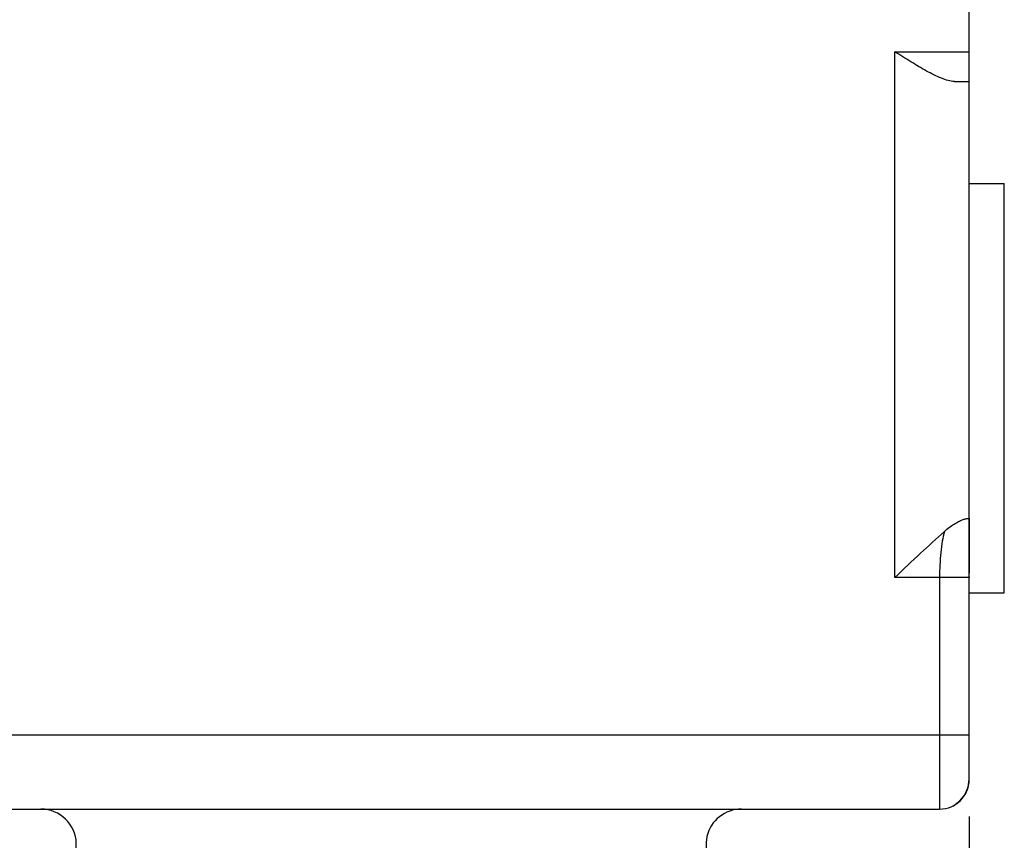
# Model space of a CAD drawing. Units: inches. Extents: x 0.7 to 21.3, y 0.5 to 16.
# Drawn here: x 2.3 to 4, y 5.8 to 7.1 of the extents above; entities that cross this region are included whole.
import ezdxf

# ---------------------------------------------------------------- set-up
doc = ezdxf.new("R2010")
doc.units = ezdxf.units.IN
doc.header["$LTSCALE"] = 1.21
doc.header["$MEASUREMENT"] = 0
doc.layers.get('0').update_dxf_attribs({"linetype": 'CONTINUOUS'})
doc.layers.add('AXIS', color=7, linetype='CONTINUOUS')
doc.layers.add('DRIVEN_DIMS', color=7, linetype='CONTINUOUS')
doc.dimstyles.new('DIMSTYLE_1', dxfattribs={"dimtxt": 0.1, "dimasz": 0.1875, "dimexe": 0.125, "dimexo": 0.0625, "dimgap": 0.1, "dimtad": 0, "dimtih": 1, "dimtoh": 1, "dimdec": 1, "dimzin": 4, "dimdsep": 46, "dimtxsty": 'STANDARD', "dimblk": '_FILLED', "dimblk1": '_FILLED', "dimblk2": '_FILLED', "dimcen": 0.09, "dimadec": 0, "dimazin": 0, "dimtp": 0.005, "dimtm": 0.005, "dimtfac": 1, "dimtdec": 1, "dimtofl": 0, "dimtmove": 0, "dimatfit": 3, "dimldrblk": '_FILLED', "dimfxl": 1, "dimtolj": 1, "dimtzin": 4, "dimarcsym": 0})

# ---------------------------------------------------------------- blocks, each defined once
blk = doc.blocks.new('_FILLED')
at = {"color": 0, "linetype": 'BYBLOCK'}
blk.add_solid([(0, 0), (-1, 0.1667), (-1, -0.1667)], dxfattribs=at)
blk = doc.blocks.new('*D5')
at = {"layer": 'DRIVEN_DIMS', "color": 7, "linetype": 'CONTINUOUS'}
for p, q in [((3.3259, 8.9025), (5.3183, 8.9025)), ((5.1933, 8.9025), (5.1933, 7.1391)), ((5.1933, 5.0757), (5.1933, 6.6891)), ((3.5567, 5.0757), (5.3183, 5.0757))]:
    blk.add_line(p, q, dxfattribs=at)
at = {"layer": 'DRIVEN_DIMS', "color": 7, "linetype": 'CONTINUOUS', "xscale": 0.1875, "yscale": 0.1875, "zscale": 0.1875}
for p, rotation in [((5.1933, 8.9025), 90), ((5.1933, 5.0757), 270)]:
    blk.add_blockref('_FILLED', p, dxfattribs=dict(at, rotation=rotation))
at = {"layer": 'DRIVEN_DIMS', "color": 7, "linetype": 'CONTINUOUS', "insert": (5.0933, 7.0391), "char_height": 0.1, "width": 0.6, "attachment_point": 2, "line_spacing_factor": 0.9}
blk.add_mtext('97.2\\P[3.83]', dxfattribs=at)
blk = doc.blocks.new('*D21')
at = {"layer": 'DRIVEN_DIMS', "color": 7, "linetype": 'CONTINUOUS'}
for p, q in [((4.1839, 6.3388), (4.1839, 4.4828)), ((3.9083, 5.7982), (3.9083, 4.4828)), ((3.9083, 4.6078), (3.5083, 4.6078)), ((4.1839, 4.6078), (4.552, 4.6078))]:
    blk.add_line(p, q, dxfattribs=at)
at = {"layer": 'DRIVEN_DIMS', "color": 7, "linetype": 'CONTINUOUS', "xscale": 0.1875, "yscale": 0.1875, "zscale": 0.1875}
blk.add_blockref('_FILLED', (3.9083, 4.6078), dxfattribs=at)
at = {"layer": 'DRIVEN_DIMS', "color": 7, "linetype": 'CONTINUOUS', "xscale": 0.1875, "yscale": 0.1875, "zscale": 0.1875, "rotation": 180}
blk.add_blockref('_FILLED', (4.1839, 4.6078), dxfattribs=at)
at = {"layer": 'DRIVEN_DIMS', "color": 7, "linetype": 'CONTINUOUS', "insert": (4.652, 4.6578), "char_height": 0.1, "width": 0.5, "attachment_point": 1, "line_spacing_factor": 0.9}
blk.add_mtext('7.0\\P[.28]', dxfattribs=at)

msp = doc.modelspace()

# ---------------------------------------------------------------- linework, layer by layer
at = {"color": 7, "linetype": 'CONTINUOUS'}
for p, q in [((3.7831, 7.0859), (3.9083, 7.0859)), ((3.7831, 6.2009), (3.7831, 7.0859)), ((3.9083, 5.8607), (3.9083, 7.0859)), ((3.8832, 7.0359), (3.9083, 7.0359)), ((3.9083, 6.2009), (3.7831, 6.2009)), ((3.8583, 6.2009), (3.8583, 5.9359)), ((1.9614, 5.9359), (3.9083, 5.9359)), ((3.8583, 5.9359), (3.8583, 5.8107)), ((3.9064, 5.8473), (3.9083, 5.8607)), ((3.901, 5.8348), (3.9064, 5.8473)), ((3.8815, 5.8164), (3.8925, 5.8243)), ((3.8925, 5.8243), (3.901, 5.8348)), ((2.0114, 5.8107), (3.8583, 5.8107))]:
    msp.add_line(p, q, dxfattribs=at)
for centre, radius, start, end in [((3.8583, 5.8607), 0.05, 270, 0), ((3.8583, 5.8607), 0.05, 297.6214, 359.8152), ((3.8579, 5.8608), 0.0504, 343.3346, 359.9349), ((2.3449, 5.7509), 0.0598, 274.1707, 90), ((3.5248, 5.7509), 0.0598, 90, 243.4401)]:
    msp.add_arc(centre, radius, start, end, dxfattribs=at)
for points, knots in [([(3.8832, 7.0359), (3.8797, 7.0359), (3.8722, 7.0372), (3.8563, 7.0429), (3.8354, 7.0537), (3.8096, 7.0691), (3.792, 7.0803), (3.7831, 7.0859)], [0, 0, 0, 0, 0.09269, 0.200121, 0.446771, 0.71822, 1, 1, 1, 1]), ([(3.8666, 6.2783), (3.8693, 6.2807), (3.8746, 6.2851), (3.8825, 6.2906), (3.8898, 6.2947), (3.8953, 6.2973), (3.8991, 6.2987), (3.9015, 6.2994), (3.9035, 6.2999), (3.9052, 6.3001), (3.9065, 6.3003), (3.9073, 6.3002), (3.9078, 6.3002), (3.9081, 6.3002), (3.9082, 6.3002), (3.9083, 6.3001), (3.9083, 6.3002)], [0, 0, 0, 0, 0.226826, 0.429919, 0.604811, 0.748519, 0.808212, 0.859619, 0.902772, 0.93785, 0.965001, 0.98438, 0.991197, 0.996087, 0.999025, 1, 1, 1, 1]), ([(3.7831, 6.2009), (3.7975, 6.2144), (3.8252, 6.2403), (3.8531, 6.2661), (3.8666, 6.2783)], [0, 0, 0, 0, 0.520617, 1, 1, 1, 1]), ([(3.8666, 6.2783), (3.8651, 6.2729), (3.8626, 6.2611), (3.8592, 6.2353), (3.8583, 6.2149), (3.8583, 6.2009)], [0, 0, 0, 0, 0.2161, 0.460476, 1, 1, 1, 1])]:
    msp.add_open_spline(points, degree=3, knots=knots, dxfattribs=at)
at = {"layer": 'AXIS', "color": 7, "linetype": 'CONTINUOUS'}
for p, q in [((3.9083, 7.0859), (3.9083, 8.4725)), ((3.9083, 6.8639), (3.9673, 6.8639)), ((3.9673, 6.1749), (3.9673, 6.8639)), ((3.9083, 6.3002), (3.9083, 6.2077)), ((3.9083, 6.2026), (3.9083, 6.2009)), ((3.9083, 6.1749), (3.9673, 6.1749))]:
    msp.add_line(p, q, dxfattribs=at)

# ---------------------------------------------------------------- dimensions: what is measured, and where the dimension line sits
at = {"layer": 'DRIVEN_DIMS', "color": 7, "linetype": 'CONTINUOUS'}
dim = msp.add_linear_dim(base=(5.1933, 8.9025), p1=(3.4942, 5.0757), p2=(3.2634, 8.9025), angle=90, dimstyle='DIMSTYLE_1', dxfattribs=at)
dim.commit()
dim.dimension.update_dxf_attribs({"geometry": '*D5', "text_midpoint": (5.1933, 6.9141), "dimtype": 160})
dim = msp.add_linear_dim(base=(4.1839, 4.6078), p1=(3.9083, 5.8607), p2=(4.1839, 6.4013), dimstyle='DIMSTYLE_1', dxfattribs=at)
dim.commit()
dim.dimension.update_dxf_attribs({"geometry": '*D21', "text_midpoint": (4.902, 4.5328), "dimtype": 160})

doc.saveas('drawing.dxf')
